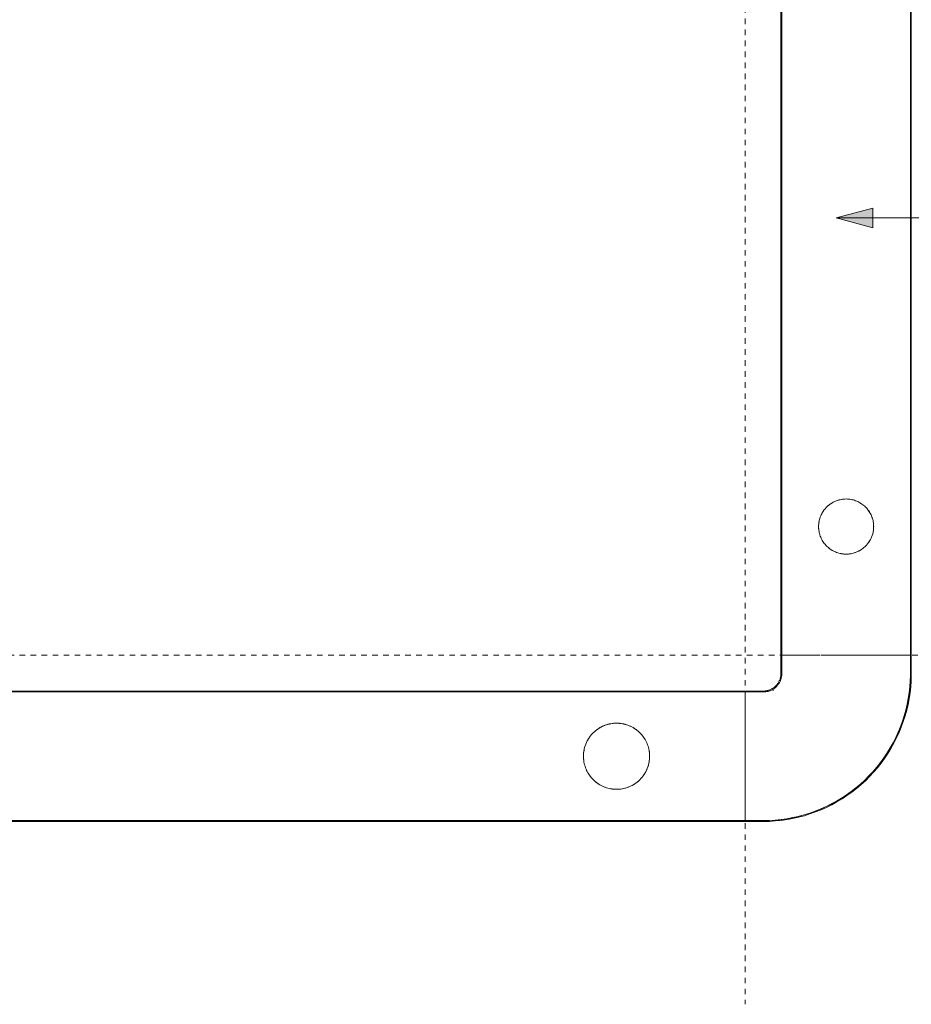
# Model space of a CAD drawing. Units: millimetres. Extents: x 2111 to 11345, y -3749 to 3632.
# Drawn here: x 4443 to 4928, y -51 to 485 of the extents above; entities that cross this region are included whole.
import ezdxf

# ---------------------------------------------------------------- set-up
doc = ezdxf.new("R2010")
doc.units = ezdxf.units.MM
doc.linetypes.add('Dash', pattern=[6, 3, -3])
for name, color, linetype, lineweight in [('A-DETL-1', 90, 'Dash', 18), ('A-GENM', 13, 'Continuous', 18), ('G-ANNO-TEXT-1', 250, 'Continuous', 9)]:
    doc.layers.add(name, color=color, linetype=linetype, lineweight=lineweight)

# ---------------------------------------------------------------- blocks, each defined once
blk = doc.blocks.new('Safety _ Protection_Barrier_UltiGroup_Column Protector - 600mm x 600mm-266694-600 x 600')
at = {"layer": 'A-GENM'}
for p, q in [((319.5, 300), (319.5, -300)), ((319.5, 300), (319.5, -300)), ((320, 300), (320, -300)), ((390, -300), (390, 300)), ((390.08, -300), (390.08, 300)), ((390.5, -300), (390.5, 300)), ((390.5, -300), (390.5, 300)), ((319.5, -300), (319.51, -300)), ((319.5, -300), (319.51, -300)), ((319.5, -300), (319.51, -300)), ((319.5, -300), (319.51, -300)), ((319.5, -300), (319.5, -300.01)), ((319.5, -300), (319.5, -300.01)), ((319.5, -300), (319.5, -300.01)), ((319.51, -300), (319.5, -300)), ((319.51, -300), (319.5, -300)), ((319.51, -300), (319.5, -300)), ((319.54, -300), (319.51, -300)), ((319.51, -300), (319.51, -310)), ((319.52, -300), (319.52, -310)), ((319.74, -300), (319.56, -300)), ((319.99, -300), (319.76, -300)), ((319.77, -300), (319.98, -300)), ((320.25, -300), (320, -300)), ((320, -300), (320, -310)), ((320.3, -300), (320.49, -300)), ((321.1, -300), (320.49, -300)), ((321.1, -300), (321.58, -300)), ((322.47, -300), (321.58, -300)), ((322.47, -300), (323.2, -300)), ((324.35, -300), (323.2, -300)), ((324.35, -300), (325.32, -300)), ((326.72, -300), (325.31, -300)), ((326.72, -300), (327.9, -300)), ((329.54, -300), (327.9, -300)), ((329.54, -300), (330.91, -300)), ((332.43, -300), (330.91, -300)), ((332.41, -300), (334.3, -300)), ((335, -300), (334.3, -300)), ((335.69, -300), (335, -300)), ((335.69, -300), (340.71, -300)), ((341.59, -300), (341.19, -300)), ((341.19, -300), (347.48, -300)), ((348.82, -300), (347.09, -300)), ((348.72, -300), (355, -300)), ((355, -300), (354.11, -300)), ((355.4, -300), (355, -300)), ((355, -300), (361.28, -300)), ((362.91, -300), (361.18, -300)), ((362.52, -300), (368.81, -300)), ((368.81, -300), (368.41, -300)), ((369.29, -300), (374.31, -300)), ((375, -300), (374.31, -300)), ((375.7, -300), (375, -300)), ((375.7, -300), (377.22, -300)), ((379.09, -300), (377.22, -300)), ((379.09, -300), (380.46, -300)), ((382.1, -300), (380.46, -300)), ((382.1, -300), (383.28, -300)), ((384.69, -300), (383.28, -300)), ((384.69, -300), (385.65, -300)), ((386.81, -300), (385.65, -300)), ((386.8, -300), (387.53, -300)), ((388.42, -300), (387.53, -300)), ((388.42, -300), (388.9, -300)), ((389.51, -300), (388.9, -300)), ((389.51, -300), (389.7, -300)), ((390, -300), (389.75, -300)), ((390.08, -300), (389.99, -300)), ((389.99, -300), (390.08, -300)), ((390, -310), (390, -300)), ((390.37, -300), (390.08, -300)), ((390.08, -300), (390.5, -300)), ((390.08, -310), (390.08, -300)), ((390.5, -300), (390.37, -300)), ((390.5, -300), (390.49, -300)), ((390.5, -300), (390.49, -300)), ((390.5, -300), (390.49, -300)), ((390.5, -300), (390.49, -300)), ((390.49, -300), (390.5, -300)), ((390.49, -300), (390.5, -300)), ((390.49, -300), (390.5, -300)), ((390.49, -300), (390.5, -300)), ((390.5, -310), (390.5, -300)), ((390.5, -310), (390.5, -300)), ((390.5, -300.01), (390.5, -300)), ((390.5, -300.01), (390.5, -300)), ((390.5, -300.01), (390.5, -300)), ((317.62, -315.67), (317.39, -315.97)), ((300, -319.5), (-300, -319.5)), ((300, -319.5), (-300, -319.5)), ((300, -320), (-300, -320)), ((300, -319.51), (300, -319.5)), ((300, -319.51), (300, -319.5)), ((300, -319.51), (300, -319.5)), ((300, -319.51), (300, -319.5)), ((300, -319.5), (300, -319.51)), ((300, -319.5), (300, -319.51)), ((300, -319.51), (300, -319.54)), ((310, -319.51), (300, -319.51)), ((310, -319.52), (300, -319.52)), ((300, -319.56), (300, -319.74)), ((300, -319.76), (300, -319.99)), ((300, -319.98), (300, -319.77)), ((300, -320), (300, -320.25)), ((310, -320), (300, -320)), ((300, -320.5), (300, -320.3)), ((300, -320.5), (300, -321.1)), ((300, -321.68), (300, -321.1)), ((312.36, -319.2), (311.99, -319.29)), ((312.74, -319.1), (312.72, -319.1)), ((300, -321.68), (300, -322.47)), ((300, -323.2), (300, -322.47)), ((300, -323.2), (300, -324.35)), ((300, -325.32), (300, -324.35)), ((300, -325.31), (300, -326.72)), ((300, -327.9), (300, -326.72)), ((300, -327.9), (300, -329.54)), ((300, -330.91), (300, -329.54)), ((300, -330.91), (300, -332.79)), ((300, -334.3), (300, -332.79)), ((300, -334.29), (300, -335)), ((300, -335), (300, -335.69)), ((300, -340.7), (300, -335.69)), ((300, -340.78), (300, -341.59)), ((300, -347.19), (300, -341.19)), ((300, -347.27), (300, -348.73)), ((300, -355), (300, -348.73)), ((300, -361.27), (300, -355)), ((300, -361.27), (300, -362.73)), ((300, -368.81), (300, -362.82)), ((300, -368.41), (300, -369.61)), ((300, -374.3), (300, -369.59)), ((300, -374.3), (300, -375)), ((300, -375), (300, -375.71)), ((300, -377.21), (300, -375.71)), ((300, -377.21), (300, -379.1)), ((300, -380.45), (300, -379.1)), ((300, -380.45), (300, -382.11)), ((300, -383.28), (300, -382.11)), ((300, -383.28), (300, -384.69)), ((300, -385.65), (300, -384.69)), ((300, -385.65), (300, -387.01)), ((-300, -390), (300, -390)), ((-300, -390.08), (300, -390.08)), ((-300, -390.5), (300, -390.5)), ((-300, -390.5), (300, -390.5)), ((300, -387.53), (300, -387)), ((300, -387.53), (300, -388.42)), ((300, -388.9), (300, -388.42)), ((300, -388.9), (300, -389.51)), ((300, -389.7), (300, -389.51)), ((300, -389.75), (300, -390)), ((300, -389.99), (300, -390.08)), ((300, -390.08), (300, -389.99)), ((300, -390), (310, -390)), ((300, -390.08), (300, -390.37)), ((300, -390.5), (300, -390.08)), ((300, -390.08), (310, -390.08)), ((300, -390.37), (300, -390.5)), ((300, -390.49), (300, -390.5)), ((300, -390.49), (300, -390.5)), ((300, -390.49), (300, -390.5)), ((300, -390.49), (300, -390.5)), ((300, -390.5), (300, -390.49)), ((300, -390.5), (300, -390.49)), ((300, -390.5), (300, -390.49)), ((300, -390.5), (300, -390.49)), ((300, -390.5), (310, -390.5)), ((300, -390.5), (310, -390.5))]:
    blk.add_line(p, q, dxfattribs=at)
at = {"layer": 'A-GENM', "flags": 128}
for points in [[(310, -390), (313.2, -389.94), (316.39, -389.74), (319.58, -389.42), (322.75, -388.98), (325.89, -388.41), (329.02, -387.71), (332.11, -386.88), (335.17, -385.94), (338.18, -384.87), (341.15, -383.68), (344.08, -382.38), (346.94, -380.96), (349.75, -379.43), (352.49, -377.78), (355.17, -376.03), (357.78, -374.17), (360.3, -372.21), (362.75, -370.14), (365.11, -367.99), (367.39, -365.74), (369.57, -363.4), (371.66, -360.97), (373.65, -358.47), (375.54, -355.88), (377.32, -353.22), (378.99, -350.5), (380.56, -347.71), (382.01, -344.85), (383.34, -341.95), (384.56, -338.99), (385.66, -335.98), (386.64, -332.94), (387.5, -329.85), (388.23, -326.74), (388.84, -323.6), (389.32, -320.43), (389.67, -317.25), (389.9, -314.06), (390, -310.86), (390, -310)], [(320, -310), (319.99, -310.4), (319.97, -310.8), (319.93, -311.2), (319.87, -311.59), (319.8, -311.99), (319.71, -312.38), (319.61, -312.76), (319.49, -313.15), (319.36, -313.52), (319.21, -313.89), (319.05, -314.26), (318.87, -314.62), (318.68, -314.97), (318.47, -315.31), (318.25, -315.65), (318.02, -315.97), (317.78, -316.29), (317.52, -316.59), (317.25, -316.89), (316.97, -317.17), (316.67, -317.45), (316.37, -317.71), (316.06, -317.96), (315.74, -318.19), (315.4, -318.41), (315.06, -318.62), (314.71, -318.82), (314.36, -319), (313.99, -319.17), (313.62, -319.32), (313.25, -319.46), (312.87, -319.58), (312.48, -319.69), (312.09, -319.78), (311.7, -319.85), (311.3, -319.91), (310.91, -319.96), (310.51, -319.99), (310.11, -320), (310, -320)], [(310, -390.5), (313.22, -390.44), (316.43, -390.24), (319.64, -389.92), (322.83, -389.47), (325.99, -388.9), (329.14, -388.19), (332.25, -387.37), (335.32, -386.41), (338.36, -385.34), (341.35, -384.15), (344.29, -382.83), (347.17, -381.4), (350, -379.86), (352.76, -378.2), (355.45, -376.44), (358.07, -374.57), (360.62, -372.59), (363.08, -370.52), (365.46, -368.35), (367.75, -366.08), (369.94, -363.73), (372.04, -361.29), (374.05, -358.77), (375.94, -356.17), (377.74, -353.49), (379.42, -350.75), (381, -347.94), (382.46, -345.07), (383.8, -342.15), (385.03, -339.17), (386.14, -336.15), (387.12, -333.08), (387.98, -329.98), (388.72, -326.84), (389.33, -323.68), (389.81, -320.5), (390.17, -317.3), (390.4, -314.09), (390.5, -310.87), (390.5, -310)], [(310, -390.5), (313.22, -390.44), (316.43, -390.24), (319.64, -389.92), (322.83, -389.47), (325.99, -388.9), (329.14, -388.19), (332.25, -387.37), (335.32, -386.41), (338.36, -385.34), (341.35, -384.15), (344.29, -382.83), (347.17, -381.4), (350, -379.86), (352.76, -378.2), (355.45, -376.44), (358.07, -374.57), (360.62, -372.59), (363.08, -370.52), (365.46, -368.35), (367.75, -366.08), (369.94, -363.73), (372.04, -361.29), (374.05, -358.77), (375.94, -356.17), (377.74, -353.49), (379.42, -350.75), (381, -347.94), (382.46, -345.07), (383.8, -342.15), (385.03, -339.17), (386.14, -336.15), (387.12, -333.08), (387.98, -329.98), (388.72, -326.84), (389.33, -323.68), (389.81, -320.5), (390.17, -317.3), (390.4, -314.09), (390.5, -310.87), (390.5, -310)], [(310, -390.5), (313.22, -390.44), (316.43, -390.24), (319.64, -389.92), (322.83, -389.47), (325.99, -388.9), (329.14, -388.19), (332.25, -387.37), (335.32, -386.41), (338.36, -385.34), (341.35, -384.15), (344.29, -382.83), (347.17, -381.4), (350, -379.86), (352.76, -378.2), (355.45, -376.44), (358.07, -374.57), (360.62, -372.59), (363.08, -370.52), (365.46, -368.35), (367.75, -366.08), (369.94, -363.73), (372.04, -361.29), (374.05, -358.77), (375.94, -356.17), (377.74, -353.49), (379.42, -350.75), (381, -347.94), (382.46, -345.07), (383.8, -342.15), (385.03, -339.17), (386.14, -336.15), (387.12, -333.08), (387.98, -329.98), (388.72, -326.84), (389.33, -323.68), (389.81, -320.5), (390.17, -317.3), (390.4, -314.09), (390.5, -310.87), (390.5, -310)], [(310, -390.5), (313.22, -390.44), (316.43, -390.24), (319.64, -389.92), (322.83, -389.47), (325.99, -388.9), (329.14, -388.19), (332.25, -387.37), (335.32, -386.41), (338.36, -385.34), (341.35, -384.15), (344.29, -382.83), (347.17, -381.4), (350, -379.86), (352.76, -378.2), (355.45, -376.44), (358.07, -374.57), (360.62, -372.59), (363.08, -370.52), (365.46, -368.35), (367.75, -366.08), (369.94, -363.73), (372.04, -361.29), (374.05, -358.77), (375.94, -356.17), (377.74, -353.49), (379.42, -350.75), (381, -347.94), (382.46, -345.07), (383.8, -342.15), (385.03, -339.17), (386.14, -336.15), (387.12, -333.08), (387.98, -329.98), (388.72, -326.84), (389.33, -323.68), (389.81, -320.5), (390.17, -317.3), (390.4, -314.09), (390.5, -310.87), (390.5, -310)], [(310, -390.5), (313.22, -390.44), (316.43, -390.24), (319.64, -389.92), (322.83, -389.47), (325.99, -388.9), (329.14, -388.19), (332.25, -387.36), (335.32, -386.41), (338.36, -385.34), (341.35, -384.15), (344.29, -382.83), (347.17, -381.4), (350, -379.86), (352.76, -378.2), (355.45, -376.44), (358.07, -374.57), (360.62, -372.59), (363.08, -370.52), (365.46, -368.35), (367.75, -366.08), (369.94, -363.73), (372.04, -361.29), (374.05, -358.77), (375.94, -356.17), (377.74, -353.49), (379.42, -350.75), (381, -347.94), (382.46, -345.07), (383.8, -342.15), (385.03, -339.17), (386.14, -336.15), (387.12, -333.08), (387.98, -329.98), (388.72, -326.84), (389.33, -323.68), (389.81, -320.5), (390.17, -317.3), (390.4, -314.09), (390.5, -310.87), (390.5, -310)], [(319.51, -310), (319.5, -310.38), (319.48, -310.76), (319.44, -311.14), (319.39, -311.51), (319.32, -311.89), (319.24, -312.26), (319.14, -312.63), (319.03, -312.99), (318.9, -313.35), (318.76, -313.7), (318.6, -314.05), (318.43, -314.39), (318.25, -314.72), (318.06, -315.05), (317.85, -315.37), (317.63, -315.68), (317.39, -315.98), (317.15, -316.27), (316.89, -316.55), (316.62, -316.82), (316.35, -317.08), (316.06, -317.33), (315.76, -317.56), (315.45, -317.79), (315.14, -318), (314.81, -318.2), (314.48, -318.39), (314.14, -318.56), (313.8, -318.72), (313.45, -318.86), (313.09, -318.99), (312.73, -319.11), (312.36, -319.21), (311.99, -319.3), (311.62, -319.37), (311.24, -319.43), (310.86, -319.47), (310.48, -319.5), (310.1, -319.51), (310, -319.51)], [(319.52, -310), (319.51, -310.38), (319.49, -310.76), (319.45, -311.14), (319.4, -311.52), (319.33, -311.89), (319.25, -312.26), (319.15, -312.63), (319.04, -312.99), (318.91, -313.35), (318.77, -313.71), (318.61, -314.05), (318.44, -314.4), (318.26, -314.73), (318.07, -315.06), (317.86, -315.38), (317.64, -315.68), (317.4, -315.99), (317.16, -316.28), (316.9, -316.56), (316.63, -316.83), (316.35, -317.09), (316.07, -317.34), (315.77, -317.57), (315.46, -317.8), (315.14, -318.01), (314.82, -318.21), (314.49, -318.4), (314.15, -318.57), (313.8, -318.73), (313.45, -318.87), (313.09, -319), (312.73, -319.12), (312.36, -319.22), (311.99, -319.31), (311.62, -319.38), (311.24, -319.44), (310.86, -319.48), (310.48, -319.51), (310.1, -319.52), (310, -319.52)], [(317.74, -315.51), (317.62, -315.68), (317.39, -315.98), (317.16, -316.25)], [(317.69, -315.58), (317.62, -315.67), (317.39, -315.97)], [(319.31, -311.89), (319.23, -312.26), (319.15, -312.56)], [(319.31, -311.88), (319.31, -311.89), (319.23, -312.26), (319.16, -312.5)], [(319.31, -311.88), (319.31, -311.89), (319.23, -312.26), (319.16, -312.52)], [(312.74, -319.1), (312.72, -319.1), (312.36, -319.21), (311.99, -319.29), (311.65, -319.36)], [(312.74, -319.1), (312.72, -319.1), (312.36, -319.2), (311.99, -319.29)], [(315.17, -319.2), (315.24, -319.16), (315.33, -319.11)]]:
    blk.add_lwpolyline(points, dxfattribs=at)
at = {"layer": 'A-GENM'}
for start, end in [(358.5733, 360), (346.4776, 356.9868), (340.8617, 345.1659), (335.2552, 339.5435), (312.872, 333.9208), (301.6227, 305.7971), (307.2475, 311.4199), (295.9975, 300.1738), (273.373, 288.9266), (290.3721, 294.5504), (270, 271.6398)]:
    blk.add_arc((310, -310), 80.08, start, end, dxfattribs=at)
for points, knots in [([(355, -245), (353.17, -244.97), (349.73, -244.38), (345.9, -242.15), (343.46, -239.7), (342.21, -237.92), (341.42, -236.4), (340.74, -234.76), (340.24, -232.97), (340.01, -231.02), (340, -229.33), (340.15, -227.68), (340.49, -226.1), (341.02, -224.51), (341.7, -223.01), (342.51, -221.64), (343.49, -220.33), (344.61, -219.14), (346.21, -217.76), (349.54, -215.72), (352.71, -215.03), (355, -215)], [0, 0, 0, 0, 0.111111, 0.222222, 0.277778, 0.333333, 0.361111, 0.388889, 0.444444, 0.479167, 0.513889, 0.548611, 0.583333, 0.618056, 0.652778, 0.6875, 0.722222, 0.756944, 0.791667, 0.861111, 1, 1, 1, 1]), ([(343.51, -220.35), (343.65, -220.19), (343.94, -219.86), (344.53, -219.24), (345.33, -218.51), (346.18, -217.85), (346.9, -217.37), (347.27, -217.14), (347.46, -217.03)], [0.222255, 0.222255, 0.222255, 0.222255, 0.2361111, 0.25, 0.2777778, 0.3055556, 0.3194444, 0.3333333, 0.3333333, 0.3333333, 0.3333333]), ([(347.46, -217.03), (347.65, -216.92), (348.03, -216.71), (348.81, -216.32), (349.41, -216.07), (349.83, -215.92)], [0.33338779, 0.33338779, 0.33338779, 0.33338779, 0.34722222, 0.36111111, 0.38887805, 0.38887805, 0.38887805, 0.38887805]), ([(349.83, -215.92), (350.24, -215.77), (351.06, -215.51), (351.91, -215.32), (352.33, -215.24)], [0.38888889, 0.38888889, 0.38888889, 0.38888889, 0.41666667, 0.44367066, 0.44367066, 0.44367066, 0.44367066]), ([(355, -215), (356.83, -215.03), (360.27, -215.62), (364.1, -217.86), (366.54, -220.3), (367.79, -222.08), (368.58, -223.6), (369.26, -225.24), (369.76, -227.04), (369.99, -228.99), (370, -230.68), (369.85, -232.33), (369.51, -233.91), (368.98, -235.49), (368.3, -236.99), (367.49, -238.36), (366.51, -239.67), (365.38, -240.86), (363.78, -242.24), (360.46, -244.28), (357.29, -244.97), (355, -245)], [0, 0, 0, 0, 0.111111, 0.222222, 0.277778, 0.333333, 0.361111, 0.388889, 0.444444, 0.479167, 0.513889, 0.548611, 0.583333, 0.618056, 0.652778, 0.6875, 0.722222, 0.756944, 0.791667, 0.861111, 1, 1, 1, 1]), ([(360.17, -215.92), (360.58, -216.07), (361.39, -216.41), (362.16, -216.81), (362.54, -217.03)], [0.61118111, 0.61118111, 0.61118111, 0.61118111, 0.63888889, 0.6666474, 0.6666474, 0.6666474, 0.6666474]), ([(362.54, -217.03), (362.73, -217.14), (363.1, -217.37), (363.82, -217.85), (364.33, -218.24), (364.66, -218.52)], [0.66666667, 0.66666667, 0.66666667, 0.66666667, 0.68055556, 0.69444444, 0.72222222, 0.72222222, 0.72222222, 0.72222222]), ([(364.66, -218.52), (364.99, -218.8), (365.46, -219.24), (366.06, -219.86), (366.34, -220.18), (366.48, -220.35)], [0.7222974, 0.7222974, 0.7222974, 0.7222974, 0.75, 0.76388889, 0.77777778, 0.77777778, 0.77777778, 0.77777778]), ([(340, -230), (340, -229.11), (340.12, -227.79), (340.5, -226.07), (340.9, -224.82), (341.41, -223.62), (342.01, -222.46), (342.59, -221.55), (343.1, -220.86), (343.37, -220.52), (343.51, -220.35)], [0, 0, 0, 0, 0.0555556, 0.0833333, 0.1111111, 0.1388889, 0.1666667, 0.1944444, 0.2083333, 0.2222222, 0.2222222, 0.2222222, 0.2222222]), ([(366.49, -220.35), (366.62, -220.52), (366.89, -220.85), (367.41, -221.55), (367.99, -222.46), (368.59, -223.61), (369.1, -224.82), (369.5, -226.07), (369.88, -227.79), (370, -229.11), (370, -230)], [0.7778756, 0.7778756, 0.7778756, 0.7778756, 0.7916667, 0.8055556, 0.8333333, 0.8611111, 0.8888889, 0.9166667, 0.9444444, 1, 1, 1, 1]), ([(342.03, -237.53), (341.81, -237.15), (341.41, -236.38), (340.9, -235.18), (340.5, -233.93), (340.12, -232.21), (340, -230.89), (340, -230)], [0.8333333, 0.8333333, 0.8333333, 0.8333333, 0.8611111, 0.8888889, 0.9166667, 0.9444444, 1, 1, 1, 1]), ([(370, -230), (370, -230.89), (369.88, -232.21), (369.5, -233.93), (369.1, -235.18), (368.59, -236.39), (368.19, -237.16), (367.97, -237.53)], [0, 0, 0, 0, 0.0555556, 0.0833333, 0.1111111, 0.1388889, 0.1666667, 0.1666667, 0.1666667, 0.1666667]), ([(343.51, -239.65), (343.37, -239.48), (343.1, -239.14), (342.59, -238.45), (342.24, -237.91), (342.03, -237.53)], [0.77777778, 0.77777778, 0.77777778, 0.77777778, 0.79166667, 0.80555556, 0.83316223, 0.83316223, 0.83316223, 0.83316223]), ([(347.46, -242.97), (347.27, -242.86), (346.9, -242.63), (346.18, -242.15), (345.33, -241.49), (344.53, -240.76), (343.94, -240.14), (343.65, -239.81), (343.52, -239.65)], [0.6666667, 0.6666667, 0.6666667, 0.6666667, 0.6805556, 0.6944444, 0.7222222, 0.75, 0.7638889, 0.7776531, 0.7776531, 0.7776531, 0.7776531]), ([(367.97, -237.53), (367.75, -237.91), (367.4, -238.45), (366.89, -239.15), (366.49, -239.65), (366.06, -240.14), (365.46, -240.76), (364.99, -241.2), (364.66, -241.48)], [0.1667474, 0.1667474, 0.1667474, 0.1667474, 0.1944444, 0.2083333, 0.2222222, 0.2361111, 0.25, 0.2777778, 0.2777778, 0.2777778, 0.2777778]), ([(349.83, -244.08), (349.42, -243.93), (348.61, -243.59), (347.84, -243.19), (347.46, -242.97)], [0.61111111, 0.61111111, 0.61111111, 0.61111111, 0.63888889, 0.66653023, 0.66653023, 0.66653023, 0.66653023]), ([(355, -245), (354.11, -245), (352.35, -244.84), (350.65, -244.38), (349.83, -244.08)], [0.5, 0.5, 0.5, 0.5, 0.5555556, 0.611096, 0.611096, 0.611096, 0.611096]), ([(360.17, -244.08), (359.76, -244.23), (358.94, -244.49), (358.09, -244.68), (357.67, -244.76)], [0.38888889, 0.38888889, 0.38888889, 0.38888889, 0.41666667, 0.44358489, 0.44358489, 0.44358489, 0.44358489]), ([(362.54, -242.97), (362.35, -243.08), (361.97, -243.29), (361.19, -243.68), (360.58, -243.93), (360.17, -244.08)], [0.33343455, 0.33343455, 0.33343455, 0.33343455, 0.34722222, 0.36111111, 0.38884595, 0.38884595, 0.38884595, 0.38884595]), ([(364.66, -241.48), (364.33, -241.76), (363.81, -242.15), (363.1, -242.63), (362.73, -242.86), (362.54, -242.97)], [0.27782453, 0.27782453, 0.27782453, 0.27782453, 0.30555556, 0.31944444, 0.33333333, 0.33333333, 0.33333333, 0.33333333]), ([(230, -373), (228.89, -372.97), (227.28, -372.81), (225.24, -372.36), (223.28, -371.76), (220.91, -370.63), (217.52, -368.26), (214.82, -365.08), (213.04, -361.27), (212.11, -357.95), (211.89, -354.17), (212.48, -350.26), (213.73, -347.13), (215.03, -344.93), (216.21, -343.37), (217.55, -341.95), (219.47, -340.32), (221.73, -338.91), (224.12, -337.95), (226.61, -337.27), (228.61, -337.03), (230, -337)], [0, 0, 0, 0, 0.055556, 0.083333, 0.111111, 0.166667, 0.222222, 0.333333, 0.388889, 0.444444, 0.513889, 0.583333, 0.652778, 0.6875, 0.722222, 0.756944, 0.791667, 0.861111, 0.895833, 0.930556, 1, 1, 1, 1]), ([(230, -337), (231.11, -337.03), (232.72, -337.19), (234.77, -337.64), (236.73, -338.24), (239.1, -339.37), (242.49, -341.75), (245.18, -344.92), (246.96, -348.73), (247.89, -352.05), (248.11, -355.83), (247.52, -359.75), (246.27, -362.88), (244.97, -365.07), (243.78, -366.63), (242.45, -368.05), (240.53, -369.69), (238.27, -371.09), (235.88, -372.05), (233.39, -372.73), (231.39, -372.96), (230, -373)], [0, 0, 0, 0, 0.055556, 0.083333, 0.111111, 0.166667, 0.222222, 0.333333, 0.388889, 0.444444, 0.513889, 0.583333, 0.652778, 0.6875, 0.722222, 0.756944, 0.791667, 0.861111, 0.895833, 0.930556, 1, 1, 1, 1]), ([(216.24, -343.4), (216.4, -343.2), (216.75, -342.81), (217.46, -342.07), (218.02, -341.55), (218.42, -341.22)], [0.22228764, 0.22228764, 0.22228764, 0.22228764, 0.23611111, 0.25, 0.27777778, 0.27777778, 0.27777778, 0.27777778]), ([(218.42, -341.22), (218.81, -340.89), (219.42, -340.42), (220.28, -339.84), (220.72, -339.57), (220.94, -339.44)], [0.27778738, 0.27778738, 0.27778738, 0.27778738, 0.30555556, 0.31944444, 0.33333333, 0.33333333, 0.33333333, 0.33333333]), ([(220.95, -339.44), (221.17, -339.31), (221.63, -339.06), (222.56, -338.6), (223.28, -338.29), (223.77, -338.11)], [0.33347924, 0.33347924, 0.33347924, 0.33347924, 0.34722222, 0.36111111, 0.38881851, 0.38881851, 0.38881851, 0.38881851]), ([(236.23, -338.11), (236.72, -338.29), (237.44, -338.6), (238.37, -339.06), (238.83, -339.31), (239.05, -339.44)], [0.6112401, 0.6112401, 0.6112401, 0.6112401, 0.63888889, 0.65277778, 0.66655206, 0.66655206, 0.66655206, 0.66655206]), ([(239.05, -339.44), (239.28, -339.57), (239.72, -339.84), (240.58, -340.42), (241.19, -340.89), (241.58, -341.22)], [0.66666667, 0.66666667, 0.66666667, 0.66666667, 0.68055556, 0.69444444, 0.72222222, 0.72222222, 0.72222222, 0.72222222]), ([(241.58, -341.22), (241.97, -341.55), (242.54, -342.07), (243.25, -342.81), (243.76, -343.39), (244.25, -343.99), (244.87, -344.83), (245.29, -345.48), (245.55, -345.93)], [0.7223001, 0.7223001, 0.7223001, 0.7223001, 0.75, 0.7638889, 0.7777778, 0.7916667, 0.8055556, 0.8332719, 0.8332719, 0.8332719, 0.8332719]), ([(214.45, -345.93), (214.71, -345.48), (215.13, -344.83), (215.74, -344), (216.07, -343.6), (216.24, -343.4)], [0.16681822, 0.16681822, 0.16681822, 0.16681822, 0.19444444, 0.20833333, 0.22222222, 0.22222222, 0.22222222, 0.22222222]), ([(212, -355), (212, -353.93), (212.14, -352.33), (212.61, -350.26), (212.93, -349.26), (213.11, -348.77)], [0, 0, 0, 0, 0.0555556, 0.0833333, 0.1110616, 0.1110616, 0.1110616, 0.1110616]), ([(246.89, -348.77), (247.07, -349.26), (247.39, -350.26), (247.86, -352.33), (248, -353.93), (248, -355)], [0.8889657, 0.8889657, 0.8889657, 0.8889657, 0.9166667, 0.9444444, 1, 1, 1, 1]), ([(214.45, -364.06), (214.19, -363.62), (213.7, -362.7), (213.29, -361.73), (213.12, -361.24)], [0.83333333, 0.83333333, 0.83333333, 0.83333333, 0.86111111, 0.8888781, 0.8888781, 0.8888781, 0.8888781]), ([(216.24, -366.6), (216.07, -366.4), (215.74, -366), (215.13, -365.17), (214.71, -364.52), (214.45, -364.07)], [0.77777778, 0.77777778, 0.77777778, 0.77777778, 0.79166667, 0.80555556, 0.83313853, 0.83313853, 0.83313853, 0.83313853]), ([(245.55, -364.07), (245.28, -364.52), (244.86, -365.17), (244.25, -366.01), (243.93, -366.41), (243.76, -366.61)], [0.16677133, 0.16677133, 0.16677133, 0.16677133, 0.19444444, 0.20833333, 0.22222222, 0.22222222, 0.22222222, 0.22222222]), ([(218.42, -368.78), (218.02, -368.45), (217.46, -367.93), (216.75, -367.19), (216.41, -366.8), (216.24, -366.61)], [0.72222222, 0.72222222, 0.72222222, 0.72222222, 0.75, 0.76388889, 0.77763147, 0.77763147, 0.77763147, 0.77763147]), ([(220.94, -370.56), (220.72, -370.43), (220.28, -370.16), (219.42, -369.58), (218.81, -369.11), (218.42, -368.78)], [0.66666667, 0.66666667, 0.66666667, 0.66666667, 0.68055556, 0.69444444, 0.72209115, 0.72209115, 0.72209115, 0.72209115]), ([(241.58, -368.78), (241.18, -369.11), (240.58, -369.58), (239.72, -370.16), (239.28, -370.43), (239.05, -370.56)], [0.27783204, 0.27783204, 0.27783204, 0.27783204, 0.30555556, 0.31944444, 0.33333333, 0.33333333, 0.33333333, 0.33333333]), ([(243.76, -366.61), (243.59, -366.8), (243.25, -367.19), (242.54, -367.93), (241.97, -368.45), (241.58, -368.78)], [0.2222532, 0.2222532, 0.2222532, 0.2222532, 0.23611111, 0.25, 0.27777778, 0.27777778, 0.27777778, 0.27777778]), ([(223.77, -371.89), (223.28, -371.71), (222.56, -371.4), (221.63, -370.94), (221.18, -370.69), (220.96, -370.56)], [0.61115938, 0.61115938, 0.61115938, 0.61115938, 0.63888889, 0.65277778, 0.66644333, 0.66644333, 0.66644333, 0.66644333]), ([(239.04, -370.56), (238.82, -370.69), (238.37, -370.94), (237.44, -371.4), (236.72, -371.71), (236.23, -371.89)], [0.33352533, 0.33352533, 0.33352533, 0.33352533, 0.34722222, 0.36111111, 0.388782, 0.388782, 0.388782, 0.388782])]:
    blk.add_open_spline(points, degree=3, knots=knots, dxfattribs=at)
for points in [[(352.36, -215.23), (353.23, -215.08), (354.11, -215), (355, -215)], [(355, -215), (355.88, -215), (356.77, -215.08), (357.63, -215.23)], [(357.67, -215.24), (358.53, -215.39), (359.36, -215.62), (360.17, -215.92)], [(357.63, -244.77), (356.77, -244.92), (355.88, -245), (355, -245)], [(223.77, -338.11), (224.27, -337.93), (225.27, -337.61), (226.81, -337.26), (228.39, -337.05), (230, -336.98), (231.6, -337.05), (233.18, -337.26), (234.73, -337.61), (235.73, -337.93), (236.22, -338.11)], [(213.12, -348.76), (213.3, -348.27), (213.7, -347.3), (214.19, -346.38), (214.45, -345.94)], [(245.55, -345.93), (245.81, -346.38), (246.29, -347.3), (246.7, -348.27), (246.88, -348.76)], [(212.28, -358.18), (212.1, -357.14), (212, -356.07), (212, -355)], [(213.12, -361.24), (212.93, -360.74), (212.62, -359.74), (212.36, -358.71), (212.28, -358.18)], [(247.72, -358.18), (247.62, -358.71), (247.39, -359.74), (246.91, -361.25), (246.3, -362.7), (245.81, -363.62), (245.55, -364.07)], [(248, -355), (248, -356.07), (247.9, -357.14), (247.72, -358.18)], [(236.22, -371.89), (235.73, -372.07), (234.73, -372.39), (233.18, -372.74), (231.6, -372.95), (230, -373.02), (228.39, -372.95), (226.81, -372.74), (225.27, -372.39), (224.27, -372.07), (223.77, -371.89)]]:
    blk.add_open_spline(points, degree=3, dxfattribs=at)

msp = doc.modelspace()

# ---------------------------------------------------------------- hatches: boundary and pattern name
at = {"layer": 'G-ANNO-TEXT-1'}
msp.add_hatch(color=256, dxfattribs=at).paths.add_polyline_path([(4887.25, 377.03), (4907.25, 371.67), (4907.25, 382.39)], flags=0)

# ---------------------------------------------------------------- linework, layer by layer
at = {"layer": 'A-DETL-1'}
for p, q in [((4837.73, 929.59), (4837.73, -50.9)), ((5027.72, 139.1), (4047.23, 139.1))]:
    msp.add_line(p, q, dxfattribs=at)
at = {"layer": 'G-ANNO-TEXT-1'}
for p, q in [((4907.25, 382.39), (4887.25, 377.03)), ((4907.25, 371.67), (4907.25, 382.39)), ((4887.25, 377.03), (4907.25, 371.67)), ((4887.25, 377.03), (5042.24, 377.03))]:
    msp.add_line(p, q, dxfattribs=at)

# ---------------------------------------------------------------- block references
at = {"layer": 'A-GENM'}
msp.add_blockref('Safety _ Protection_Barrier_UltiGroup_Column Protector - 600mm x 600mm-266694-600 x 600', (4537.73, 439.1), dxfattribs=at)

doc.saveas('drawing.dxf')
